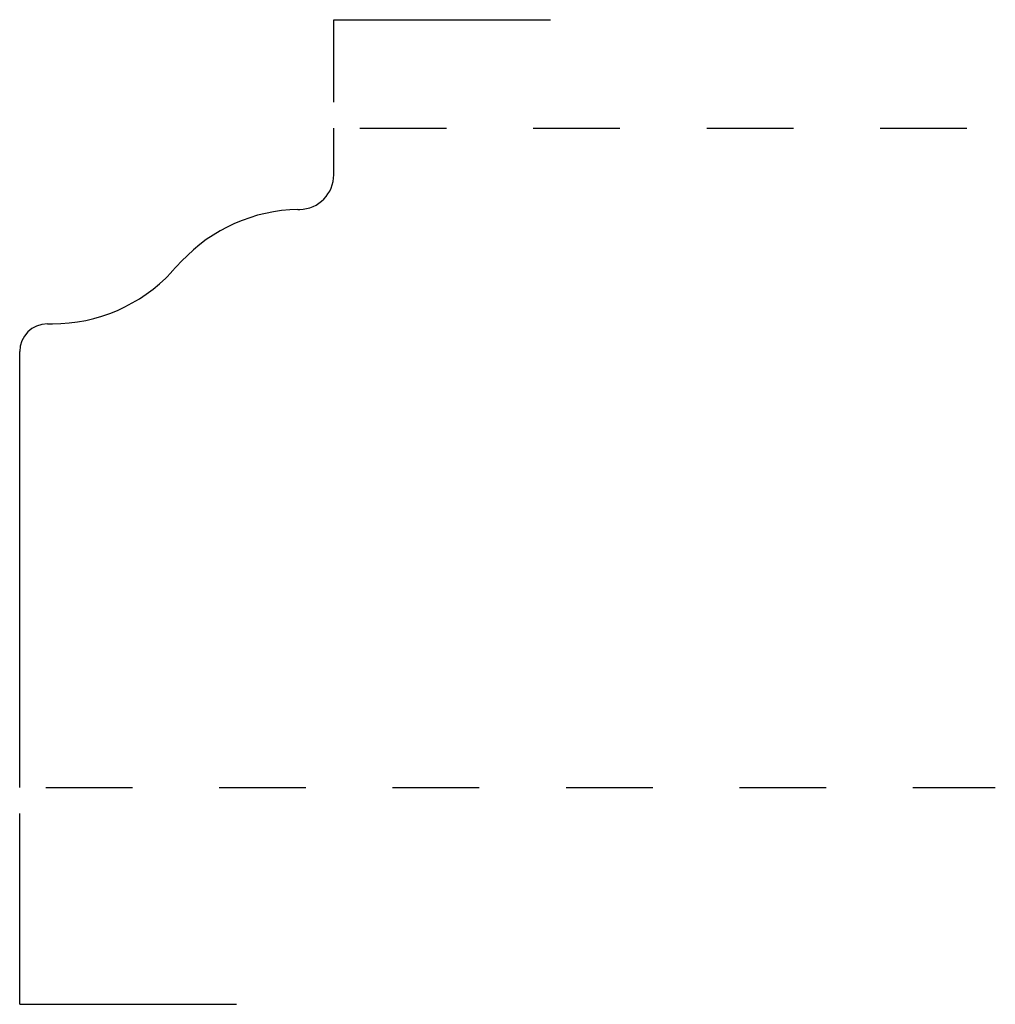
# Model space of a CAD drawing. Extents: x 0 to 1.12, y -0.25 to 0.89.
import ezdxf

# ---------------------------------------------------------------- set-up
doc = ezdxf.new("R2010")
doc.units = 0
doc.linetypes.add('DASHED', pattern=[0.2, 0.1, -0.1])
doc.layers.add('PATTERN_2838__2_', color=89, linetype='CONTINUOUS')

msp = doc.modelspace()

# ---------------------------------------------------------------- linework, layer by layer
at = {"layer": 'PATTERN_2838__2_', "color": 15, "linetype": 'CONTINUOUS'}
for p, q in [((0.3622, 0.79), (0.3622, 0.885)), ((0.3622, 0.885), (0.6122, 0.885)), ((0, -0.25), (0, -0.03)), ((0, -0.25), (0.25, -0.25))]:
    msp.add_line(p, q, dxfattribs=at)
at = {"layer": 'PATTERN_2838__2_', "color": 3, "linetype": 'CONTINUOUS'}
for p, q in [((0.3622, 0.7063), (0.3622, 0.76)), ((0.3209, 0.6663), (0.3229, 0.6663)), ((0.1752, 0.5942), (0.1867, 0.6066)), ((0.032, 0.5344), (0.0377, 0.5344)), ((0, 0), (0, 0.5024))]:
    msp.add_line(p, q, dxfattribs=at)
at = {"layer": 'PATTERN_2838__2_', "color": 15, "linetype": 'DASHED'}
for p, q in [((0.3922, 0.76), (1.125, 0.76)), ((0.03, 0), (1.125, 0))]:
    msp.add_line(p, q, dxfattribs=at)
at = {"layer": 'PATTERN_2838__2_', "color": 6, "linetype": 'CONTINUOUS'}
for centre, radius, start, end in [((0.3222, 0.7063), 0.04, 271.0052, 0), ((0.3242, 0.4783), 0.188, 91.0052, 136.9897), ((0.0377, 0.7224), 0.188, 270, 316.9897), ((0.032, 0.5024), 0.032, 90, 180)]:
    msp.add_arc(centre, radius, start, end, dxfattribs=at)

doc.saveas('drawing.dxf')
